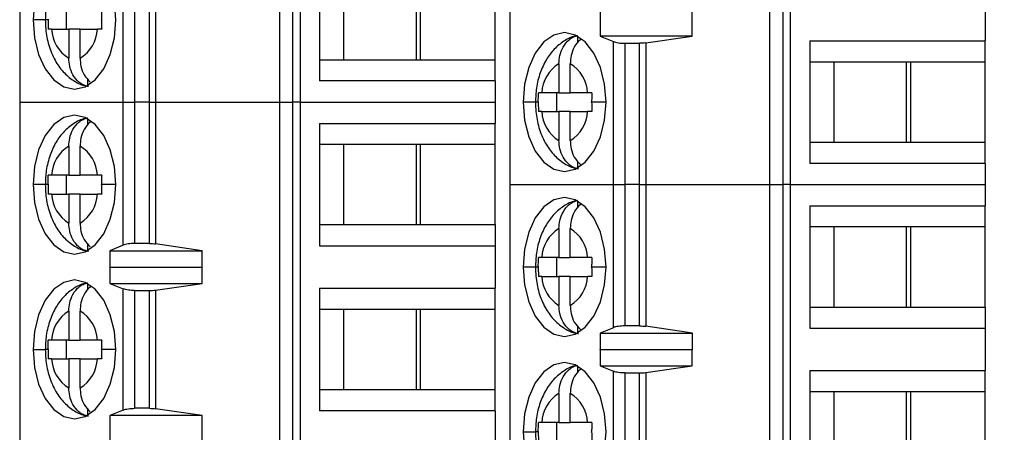
# Model space of a CAD drawing. Units: inches. Extents: x 0.1 to 14.1, y 0.1 to 9.1.
# Drawn here: x 9.8 to 10.6, y 5.4 to 5.7 of the extents above; entities that cross this region are included whole.
import ezdxf

# ---------------------------------------------------------------- set-up
doc = ezdxf.new("R2010")
doc.units = ezdxf.units.IN
doc.header["$LTSCALE"] = 0.833333
doc.header["$MEASUREMENT"] = 0
doc.styles.add('SLDTEXTSTYLE0', font='TXT', dxfattribs={"width": 0.75})
doc.dimstyles.new('SLDDIMSTYLE1', dxfattribs={"dimtxt": 0.114829, "dimasz": 0.108333, "dimexe": 0, "dimexo": 0.0625, "dimgap": 0.028707, "dimtad": 0, "dimtih": 1, "dimtoh": 1, "dimrnd": 1e-09, "dimzin": 4, "dimdsep": 46, "dimtxsty": 'SLDTEXTSTYLE0', "dimsah": 1, "dimcen": 0.09, "dimadec": 0, "dimazin": 1, "dimtfac": 1, "dimtofl": 0, "dimtmove": 0, "dimatfit": 3, "dimfxl": 0, "dimfrac": 2, "dimtolj": 1, "dimtzin": 12, "dimarcsym": 0})

# ---------------------------------------------------------------- blocks, each defined once
blk = doc.blocks.new('_D_4')
at = {"color": 7, "linetype": 'Continuous', "lineweight": 18}
for p, q in [((9.95561, 7.01276), (11.23992, 7.01276)), ((11.20711, 7.01276), (11.20711, 5.44441)), ((11.20711, 3.71276), (11.20711, 5.26211)), ((9.95561, 3.71276), (11.23992, 3.71276))]:
    blk.add_line(p, q, dxfattribs=at)
for points in [[(11.20711, 7.01276), (11.19044, 6.90442), (11.22377, 6.90442)], [(11.20711, 3.71276), (11.22377, 3.82109), (11.19044, 3.82109)]]:
    blk.add_solid(points, dxfattribs=at)
at = {"color": 7, "linetype": 'Continuous', "lineweight": 18, "insert": (11.05863, 5.41014), "char_height": 0.114829, "attachment_point": 1, "style": 'SLDTEXTSTYLE0'}
blk.add_mtext('3.30', dxfattribs=at)

msp = doc.modelspace()

# ---------------------------------------------------------------- linework, layer by layer
at = {"color": 7, "linetype": 'Continuous', "lineweight": 25}
for p, q in [((9.76685, 6.08618), (9.76685, 5.6728)), ((9.98443, 5.6728), (9.98443, 6.08618)), ((9.9951, 6.08618), (9.9951, 5.6728)), ((10.00144, 6.08618), (10.00144, 5.6728)), ((10.17685, 6.01728), (10.17685, 5.6039)), ((10.39443, 5.6039), (10.39443, 6.01728)), ((10.4051, 6.01728), (10.4051, 5.6039)), ((10.41144, 6.01728), (10.41144, 5.6039)), ((9.85347, 5.6728), (9.85347, 5.79233)), ((9.86295, 5.79091), (9.86295, 5.6728)), ((9.87541, 5.6728), (9.87541, 5.79091)), ((9.88049, 5.79125), (9.88049, 5.6728)), ((10.01775, 5.79287), (10.01775, 5.69051)), ((10.03774, 5.77516), (10.03774, 5.70823)), ((10.09852, 5.77516), (10.09852, 5.70823)), ((10.10224, 5.70823), (10.10224, 5.77516)), ((10.16449, 5.70823), (10.16449, 5.77516)), ((10.57449, 5.75941), (10.57449, 5.72398)), ((9.80614, 5.73382), (9.80614, 5.74957)), ((10.25238, 5.75547), (10.25238, 5.72791)), ((10.3294, 5.72791), (10.3294, 5.75547)), ((9.7935, 5.73382), (9.80796, 5.73382)), ((9.81736, 5.73382), (9.80796, 5.73382)), ((9.80796, 5.73382), (9.80796, 5.70957)), ((9.81736, 5.70957), (9.81736, 5.73382)), ((9.81736, 5.73382), (9.83183, 5.73382)), ((10.23376, 5.72241), (10.23376, 5.72781)), ((10.25238, 5.72791), (10.26347, 5.72344)), ((10.3294, 5.72791), (10.25238, 5.72791)), ((10.29049, 5.72235), (10.3294, 5.72791)), ((10.26347, 5.6039), (10.26347, 5.72344)), ((10.27295, 5.72201), (10.27295, 5.6039)), ((10.27295, 5.72201), (10.28541, 5.72201)), ((10.28541, 5.6039), (10.28541, 5.72201)), ((10.29049, 5.72235), (10.29049, 5.6039)), ((10.42775, 5.72398), (10.57449, 5.72398)), ((10.42775, 5.72398), (10.42775, 5.62161)), ((10.57449, 5.70626), (10.57449, 5.72398)), ((10.01775, 5.70823), (10.03774, 5.70823)), ((10.03774, 5.70823), (10.10224, 5.70823)), ((10.10224, 5.70823), (10.16449, 5.70823)), ((10.16449, 5.69051), (10.16449, 5.70823)), ((10.21796, 5.70491), (10.21796, 5.68067)), ((10.22736, 5.68067), (10.22736, 5.70491)), ((10.44774, 5.70626), (10.42775, 5.70626)), ((10.51224, 5.70626), (10.44774, 5.70626)), ((10.44774, 5.70626), (10.44774, 5.63933)), ((10.50852, 5.70626), (10.50852, 5.63933)), ((10.57449, 5.70626), (10.51224, 5.70626)), ((10.51224, 5.63933), (10.51224, 5.70626)), ((10.57449, 5.63933), (10.57449, 5.70626)), ((9.82376, 5.68668), (9.82376, 5.69208)), ((10.16449, 5.69051), (10.01775, 5.69051)), ((10.16449, 5.69051), (10.16449, 5.6728)), ((10.21796, 5.68067), (10.2035, 5.68067)), ((10.21614, 5.66492), (10.21614, 5.68067)), ((10.21796, 5.68067), (10.22736, 5.68067)), ((10.24183, 5.68067), (10.22736, 5.68067)), ((9.76685, 5.6728), (9.85347, 5.6728)), ((9.76685, 5.6728), (9.76685, 5.25941)), ((9.85347, 5.6728), (9.86295, 5.6728)), ((9.85347, 5.5532), (9.85347, 5.6728)), ((9.87541, 5.6728), (9.86295, 5.6728)), ((9.86295, 5.6728), (9.86295, 5.55469)), ((9.87541, 5.6728), (9.88049, 5.6728)), ((9.87541, 5.55469), (9.87541, 5.6728)), ((9.88049, 5.6728), (9.98443, 5.6728)), ((9.88049, 5.6728), (9.88049, 5.55433)), ((9.98443, 5.6728), (9.9951, 5.6728)), ((9.98443, 5.25941), (9.98443, 5.6728)), ((10.00144, 5.6728), (9.9951, 5.6728)), ((9.9951, 5.6728), (9.9951, 5.25941)), ((10.00144, 5.6728), (10.16449, 5.6728)), ((10.00144, 5.6728), (10.00144, 5.25941)), ((10.16449, 5.6728), (10.16449, 5.65508)), ((10.2453, 5.67245), (10.2453, 5.6728)), ((9.82376, 5.65351), (9.82376, 5.65891)), ((10.2035, 5.66492), (10.21796, 5.66492)), ((10.22736, 5.66492), (10.21796, 5.66492)), ((10.21796, 5.66492), (10.21796, 5.64068)), ((10.22736, 5.64068), (10.22736, 5.66492)), ((10.22736, 5.66492), (10.24183, 5.66492)), ((10.01775, 5.65508), (10.16449, 5.65508)), ((10.01775, 5.65508), (10.01775, 5.55272)), ((10.16449, 5.63736), (10.16449, 5.65508)), ((9.80796, 5.63602), (9.80796, 5.61177)), ((9.81736, 5.61177), (9.81736, 5.63602)), ((10.03774, 5.63736), (10.01775, 5.63736)), ((10.10224, 5.63736), (10.03774, 5.63736)), ((10.03774, 5.63736), (10.03774, 5.57043)), ((10.09852, 5.63736), (10.09852, 5.57043)), ((10.16449, 5.63736), (10.10224, 5.63736)), ((10.10224, 5.57043), (10.10224, 5.63736)), ((10.16449, 5.57043), (10.16449, 5.63736)), ((10.42775, 5.63933), (10.44774, 5.63933)), ((10.44774, 5.63933), (10.51224, 5.63933)), ((10.51224, 5.63933), (10.57449, 5.63933)), ((10.57449, 5.62161), (10.57449, 5.63933)), ((10.23376, 5.61778), (10.23376, 5.62318)), ((10.57449, 5.62161), (10.42775, 5.62161)), ((10.57449, 5.62161), (10.57449, 5.6039)), ((9.80796, 5.61177), (9.7935, 5.61177)), ((9.80614, 5.59602), (9.80614, 5.61177)), ((9.80796, 5.61177), (9.81736, 5.61177)), ((9.83183, 5.61177), (9.81736, 5.61177)), ((10.17685, 5.6039), (10.26347, 5.6039)), ((10.17685, 5.6039), (10.17685, 5.19051)), ((10.26347, 5.6039), (10.27295, 5.6039)), ((10.26347, 5.4843), (10.26347, 5.6039)), ((10.28541, 5.6039), (10.27295, 5.6039)), ((10.27295, 5.6039), (10.27295, 5.48579)), ((10.28541, 5.6039), (10.29049, 5.6039)), ((10.28541, 5.48579), (10.28541, 5.6039)), ((10.29049, 5.6039), (10.39443, 5.6039)), ((10.29049, 5.6039), (10.29049, 5.48543)), ((10.39443, 5.6039), (10.4051, 5.6039)), ((10.39443, 5.19051), (10.39443, 5.6039)), ((10.41144, 5.6039), (10.4051, 5.6039)), ((10.4051, 5.6039), (10.4051, 5.19051)), ((10.41144, 5.6039), (10.57449, 5.6039)), ((10.41144, 5.6039), (10.41144, 5.19051)), ((10.57449, 5.6039), (10.57449, 5.58618)), ((9.7935, 5.59602), (9.80796, 5.59602)), ((9.81736, 5.59602), (9.80796, 5.59602)), ((9.80796, 5.59602), (9.80796, 5.57178)), ((9.81736, 5.57178), (9.81736, 5.59602)), ((9.81736, 5.59602), (9.83183, 5.59602)), ((10.23376, 5.58462), (10.23376, 5.59001)), ((10.42775, 5.58618), (10.57449, 5.58618)), ((10.42775, 5.58618), (10.42775, 5.48382)), ((10.57449, 5.56846), (10.57449, 5.58618)), ((10.01775, 5.57043), (10.03774, 5.57043)), ((10.03774, 5.57043), (10.10224, 5.57043)), ((10.10224, 5.57043), (10.16449, 5.57043)), ((10.16449, 5.57043), (10.16449, 5.55272)), ((10.44774, 5.56846), (10.42775, 5.56846)), ((10.51224, 5.56846), (10.44774, 5.56846)), ((10.44774, 5.56846), (10.44774, 5.50154)), ((10.50852, 5.56846), (10.50852, 5.50154)), ((10.57449, 5.56846), (10.51224, 5.56846)), ((10.51224, 5.50154), (10.51224, 5.56846)), ((10.57449, 5.50154), (10.57449, 5.56846)), ((10.21796, 5.56712), (10.21796, 5.54287)), ((10.22736, 5.54287), (10.22736, 5.56712)), ((9.82376, 5.54889), (9.82376, 5.55428)), ((9.85347, 5.5532), (9.84229, 5.5485)), ((9.87541, 5.55469), (9.86295, 5.55469)), ((9.91963, 5.5485), (9.88049, 5.55433)), ((10.01775, 5.55272), (10.16449, 5.55272)), ((10.16449, 5.55272), (10.16449, 5.51728)), ((9.84229, 5.5485), (9.91963, 5.5485)), ((9.84229, 5.5485), (9.84229, 5.53472)), ((9.91963, 5.53472), (9.91963, 5.5485)), ((9.84229, 5.53472), (9.84238, 5.535)), ((9.84238, 5.535), (9.84238, 5.52122)), ((9.84238, 5.535), (9.9194, 5.535)), ((9.9194, 5.52122), (9.9194, 5.535)), ((9.9194, 5.535), (9.91963, 5.53472)), ((10.21796, 5.54287), (10.2035, 5.54287)), ((10.21614, 5.52713), (10.21614, 5.54287)), ((10.21796, 5.54287), (10.22736, 5.54287)), ((10.24183, 5.54287), (10.22736, 5.54287)), ((10.2035, 5.52713), (10.21796, 5.52713)), ((10.22736, 5.52713), (10.21796, 5.52713)), ((10.21796, 5.52713), (10.21796, 5.50288)), ((10.22736, 5.50288), (10.22736, 5.52713)), ((10.22736, 5.52713), (10.24183, 5.52713)), ((9.82376, 5.51572), (9.82376, 5.52111)), ((9.84238, 5.52122), (9.85347, 5.51674)), ((9.84238, 5.52122), (9.9194, 5.52122)), ((9.88049, 5.51566), (9.9194, 5.52122)), ((9.85347, 5.41546), (9.85347, 5.51674)), ((9.86295, 5.51531), (9.87541, 5.51531)), ((9.86295, 5.51531), (9.86295, 5.41689)), ((9.87541, 5.41689), (9.87541, 5.51531)), ((9.88049, 5.51566), (9.88049, 5.41655)), ((10.01775, 5.51728), (10.16449, 5.51728)), ((10.01775, 5.51728), (10.01775, 5.41492)), ((10.16449, 5.49957), (10.16449, 5.51728)), ((9.80796, 5.49822), (9.80796, 5.47398)), ((9.81736, 5.47398), (9.81736, 5.49822)), ((10.03774, 5.49957), (10.01775, 5.49957)), ((10.10224, 5.49957), (10.03774, 5.49957)), ((10.03774, 5.49957), (10.03774, 5.43264)), ((10.09852, 5.49957), (10.09852, 5.43264)), ((10.16449, 5.49957), (10.10224, 5.49957)), ((10.10224, 5.43264), (10.10224, 5.49957)), ((10.16449, 5.43264), (10.16449, 5.49957)), ((10.42775, 5.50154), (10.44774, 5.50154)), ((10.44774, 5.50154), (10.51224, 5.50154)), ((10.51224, 5.50154), (10.57449, 5.50154)), ((10.57449, 5.50154), (10.57449, 5.48382)), ((10.23376, 5.47999), (10.23376, 5.48538)), ((10.28541, 5.48579), (10.27295, 5.48579)), ((10.32963, 5.4796), (10.29049, 5.48543)), ((10.26347, 5.4843), (10.25229, 5.4796)), ((10.25229, 5.4796), (10.32963, 5.4796)), ((10.25229, 5.4796), (10.25229, 5.46582)), ((10.32963, 5.46582), (10.32963, 5.4796)), ((10.42775, 5.48382), (10.57449, 5.48382)), ((10.57449, 5.48382), (10.57449, 5.44839)), ((9.80796, 5.47398), (9.7935, 5.47398)), ((9.80614, 5.45823), (9.80614, 5.47398)), ((9.80796, 5.47398), (9.81736, 5.47398)), ((9.83183, 5.47398), (9.81736, 5.47398)), ((10.25229, 5.46582), (10.25238, 5.4661)), ((10.25238, 5.4661), (10.25238, 5.45232)), ((10.25238, 5.4661), (10.3294, 5.4661)), ((10.3294, 5.45232), (10.3294, 5.4661)), ((10.3294, 5.4661), (10.32963, 5.46582)), ((9.7935, 5.45823), (9.80796, 5.45823)), ((9.81736, 5.45823), (9.80796, 5.45823)), ((9.80796, 5.45823), (9.80796, 5.43398)), ((9.81736, 5.43398), (9.81736, 5.45823)), ((9.81736, 5.45823), (9.83183, 5.45823)), ((10.23376, 5.44682), (10.23376, 5.45222)), ((10.25238, 5.45232), (10.26347, 5.44785)), ((10.25238, 5.45232), (10.3294, 5.45232)), ((10.26347, 5.34656), (10.26347, 5.44785)), ((10.27295, 5.44642), (10.28541, 5.44642)), ((10.27295, 5.44642), (10.27295, 5.34799)), ((10.28541, 5.34799), (10.28541, 5.44642)), ((10.29049, 5.44676), (10.3294, 5.45232)), ((10.29049, 5.44676), (10.29049, 5.34765)), ((10.42775, 5.44839), (10.57449, 5.44839)), ((10.42775, 5.44839), (10.42775, 5.34602)), ((10.57449, 5.43067), (10.57449, 5.44839)), ((10.01775, 5.43264), (10.03774, 5.43264)), ((10.03774, 5.43264), (10.10224, 5.43264)), ((10.10224, 5.43264), (10.16449, 5.43264)), ((10.16449, 5.41492), (10.16449, 5.43264)), ((10.21796, 5.42932), (10.21796, 5.40508)), ((10.22736, 5.40508), (10.22736, 5.42932)), ((10.44774, 5.43067), (10.42775, 5.43067)), ((10.51224, 5.43067), (10.44774, 5.43067)), ((10.44774, 5.43067), (10.44774, 5.36374)), ((10.50852, 5.43067), (10.50852, 5.36374)), ((10.57449, 5.43067), (10.51224, 5.43067)), ((10.51224, 5.36374), (10.51224, 5.43067)), ((10.57449, 5.36374), (10.57449, 5.43067)), ((9.82376, 5.41109), (9.82376, 5.41649)), ((9.85347, 5.41546), (9.84238, 5.41098)), ((9.87541, 5.41689), (9.86295, 5.41689)), ((9.9194, 5.41098), (9.88049, 5.41655)), ((10.16449, 5.41492), (10.01775, 5.41492)), ((10.16449, 5.41492), (10.16449, 5.37949)), ((9.9194, 5.41098), (9.84238, 5.41098)), ((9.84238, 5.41098), (9.84238, 5.38343)), ((9.9194, 5.38343), (9.9194, 5.41098)), ((10.21796, 5.40508), (10.2035, 5.40508)), ((10.21614, 5.38933), (10.21614, 5.40508)), ((10.21796, 5.40508), (10.22736, 5.40508)), ((10.24183, 5.40508), (10.22736, 5.40508)), ((10.2453, 5.39686), (10.2453, 5.3972))]:
    msp.add_line(p, q, dxfattribs=at)
at = {"color": 8, "linetype": 'Continuous', "lineweight": 25}
for p, q in [((9.78826, 5.74169), (9.77801, 5.74169)), ((9.79067, 5.74169), (9.78826, 5.74169)), ((10.19826, 5.6728), (10.18801, 5.6728)), ((10.20067, 5.6728), (10.19826, 5.6728)), ((10.25731, 5.6728), (10.2453, 5.6728)), ((9.78826, 5.6039), (9.77801, 5.6039)), ((9.79067, 5.6039), (9.78826, 5.6039)), ((9.84731, 5.6039), (9.8353, 5.6039)), ((10.19826, 5.535), (10.18801, 5.535)), ((10.20067, 5.535), (10.19826, 5.535)), ((10.25731, 5.535), (10.2453, 5.535)), ((9.77801, 5.4661), (9.78826, 5.4661)), ((9.79067, 5.4661), (9.78826, 5.4661)), ((9.84731, 5.4661), (9.8353, 5.4661)), ((10.18801, 5.3972), (10.19826, 5.3972)), ((10.20067, 5.3972), (10.19826, 5.3972))]:
    msp.add_line(p, q, dxfattribs=at)
at = {"color": 7, "linetype": 'Continuous', "lineweight": 25, "flags": 128}
for points in [[(9.84731, 5.74169), (9.84613, 5.75672), (9.84267, 5.77073), (9.83716, 5.78276), (9.82999, 5.79198), (9.82163, 5.79778), (9.81266, 5.79976), (9.80369, 5.79778), (9.79534, 5.79198), (9.78816, 5.78276), (9.78265, 5.77073), (9.77919, 5.75672), (9.77801, 5.74169)], [(9.77801, 5.74169), (9.77919, 5.72666), (9.78265, 5.71266), (9.78816, 5.70063), (9.79534, 5.6914), (9.80369, 5.6856), (9.81266, 5.68362), (9.82163, 5.6856), (9.82999, 5.6914), (9.83716, 5.70063), (9.84267, 5.71266), (9.84613, 5.72666), (9.84731, 5.74169)], [(10.25731, 5.6728), (10.25613, 5.68782), (10.25267, 5.70183), (10.24716, 5.71386), (10.23999, 5.72309), (10.23163, 5.72889), (10.22266, 5.73087), (10.21369, 5.72889), (10.20534, 5.72309), (10.19816, 5.71386), (10.19265, 5.70183), (10.18919, 5.68782), (10.18801, 5.6728)], [(10.18801, 5.6728), (10.18919, 5.65777), (10.19265, 5.64376), (10.19816, 5.63173), (10.20534, 5.6225), (10.21369, 5.6167), (10.22266, 5.61472), (10.23163, 5.6167), (10.23999, 5.6225), (10.24716, 5.63173), (10.25267, 5.64376), (10.25613, 5.65777), (10.25731, 5.6728)], [(9.84731, 5.6039), (9.84613, 5.61893), (9.84267, 5.63293), (9.83716, 5.64496), (9.82999, 5.65419), (9.82163, 5.65999), (9.81266, 5.66197), (9.80369, 5.65999), (9.79534, 5.65419), (9.78816, 5.64496), (9.78265, 5.63293), (9.77919, 5.61893), (9.77801, 5.6039)], [(9.77801, 5.6039), (9.77919, 5.58887), (9.78265, 5.57486), (9.78816, 5.56284), (9.79534, 5.55361), (9.80369, 5.54781), (9.81266, 5.54583), (9.82163, 5.54781), (9.82999, 5.55361), (9.83716, 5.56284), (9.84267, 5.57486), (9.84613, 5.58887), (9.84731, 5.6039)], [(10.25731, 5.535), (10.25613, 5.55003), (10.25267, 5.56404), (10.24716, 5.57606), (10.23999, 5.58529), (10.23163, 5.59109), (10.22266, 5.59307), (10.21369, 5.59109), (10.20534, 5.58529), (10.19816, 5.57606), (10.19265, 5.56404), (10.18919, 5.55003), (10.18801, 5.535)], [(10.18801, 5.535), (10.18919, 5.51997), (10.19265, 5.50596), (10.19816, 5.49394), (10.20534, 5.48471), (10.21369, 5.47891), (10.22266, 5.47693), (10.23163, 5.47891), (10.23999, 5.48471), (10.24716, 5.49394), (10.25267, 5.50596), (10.25613, 5.51997), (10.25731, 5.535)], [(9.84731, 5.4661), (9.84613, 5.48113), (9.84267, 5.49514), (9.83716, 5.50716), (9.82999, 5.51639), (9.82163, 5.52219), (9.81266, 5.52417), (9.80369, 5.52219), (9.79534, 5.51639), (9.78816, 5.50716), (9.78265, 5.49514), (9.77919, 5.48113), (9.77801, 5.4661)], [(9.77801, 5.4661), (9.77919, 5.45107), (9.78265, 5.43707), (9.78816, 5.42504), (9.79534, 5.41581), (9.80369, 5.41001), (9.81266, 5.40803), (9.82163, 5.41001), (9.82999, 5.41581), (9.83716, 5.42504), (9.84267, 5.43707), (9.84613, 5.45107), (9.84731, 5.4661)], [(10.25731, 5.3972), (10.25613, 5.41223), (10.25267, 5.42624), (10.24716, 5.43827), (10.23999, 5.4475), (10.23163, 5.4533), (10.22266, 5.45528), (10.21369, 5.4533), (10.20534, 5.4475), (10.19816, 5.43827), (10.19265, 5.42624), (10.18919, 5.41223), (10.18801, 5.3972)], [(10.18801, 5.3972), (10.18919, 5.38217), (10.19265, 5.36817), (10.19816, 5.35614), (10.20534, 5.34691), (10.21369, 5.34111), (10.22266, 5.33913), (10.23163, 5.34111), (10.23999, 5.34691), (10.24716, 5.35614), (10.25267, 5.36817), (10.25613, 5.38217), (10.25731, 5.3972)]]:
    msp.add_lwpolyline(points, dxfattribs=at)
at = {"color": 7, "linetype": 'Continuous', "lineweight": 25}
for centre, start, end in [((9.82345, 5.73525), 182.74326, 238.90198), ((9.80187, 5.73525), 301.09675, 357.25801), ((10.23345, 5.67923), 121.09679, 177.25767), ((10.21187, 5.67923), 2.74233, 58.90321), ((10.23345, 5.66636), 182.74233, 238.90321), ((10.21187, 5.66636), 301.09637, 357.25808), ((9.82345, 5.61034), 121.09782, 177.25694), ((9.80187, 5.61034), 2.74233, 58.90321), ((9.82345, 5.59746), 182.74306, 238.90218), ((9.80187, 5.59746), 301.09679, 357.25767), ((10.23345, 5.54144), 121.09675, 177.25801), ((10.21187, 5.54144), 2.74233, 58.90321), ((10.23345, 5.52856), 182.74212, 238.90343), ((10.21187, 5.52856), 301.09603, 357.25843), ((9.82345, 5.47254), 121.09782, 177.25694), ((9.80187, 5.47254), 2.74233, 58.90321), ((9.82345, 5.45966), 182.74306, 238.90218), ((9.80187, 5.45966), 301.09679, 357.25767), ((10.23345, 5.40364), 121.09675, 177.25801), ((10.21187, 5.40364), 2.74233, 58.90321)]:
    msp.add_arc(centre, 0.02999, start, end, dxfattribs=at)
for points, knots in [([(9.82343, 5.79717), (9.82274, 5.79708), (9.81861, 5.7966), (9.81176, 5.79278), (9.8036, 5.7862), (9.79693, 5.77722), (9.79189, 5.76622), (9.7888, 5.75406), (9.78843, 5.74562), (9.78826, 5.74169)], [0, 0, 0, 0, 0.030672, 0.181956, 0.333315, 0.492343, 0.663155, 0.843156, 1, 1, 1, 1]), ([(9.83543, 5.74957), (9.83539, 5.74811), (9.83531, 5.74549), (9.8353, 5.74286), (9.8353, 5.74169)], [0, 0, 0, 0, 0.554231, 1, 1, 1, 1]), ([(9.78826, 5.74169), (9.78834, 5.73911), (9.78855, 5.73189), (9.79088, 5.72013), (9.79584, 5.70795), (9.80281, 5.69797), (9.81123, 5.69088), (9.81864, 5.68682), (9.82321, 5.68623), (9.82431, 5.68609)], [0, 0, 0, 0, 0.10184, 0.285228, 0.474837, 0.643471, 0.801149, 0.951774, 1, 1, 1, 1]), ([(9.79067, 5.74203), (9.79067, 5.74197), (9.79067, 5.74186), (9.79067, 5.74174), (9.79067, 5.74169)], [0, 0, 0, 0, 0.560155, 1, 1, 1, 1]), ([(9.79067, 5.74169), (9.79067, 5.74021), (9.79068, 5.73759), (9.79077, 5.73496), (9.7908, 5.73382)], [0, 0, 0, 0, 0.563882, 1, 1, 1, 1]), ([(9.8353, 5.74135), (9.8353, 5.74142), (9.8353, 5.74153), (9.8353, 5.74164), (9.8353, 5.74169)], [0, 0, 0, 0, 0.559913, 1, 1, 1, 1]), ([(9.8353, 5.74135), (9.83531, 5.73993), (9.83532, 5.73742), (9.8354, 5.73491), (9.83543, 5.73382)], [0, 0, 0, 0, 0.565994, 1, 1, 1, 1]), ([(9.7935, 5.73382), (9.79293, 5.73382), (9.79191, 5.73382), (9.79114, 5.73382), (9.7908, 5.73382)], [0, 0, 0, 0, 0.559913, 1, 1, 1, 1]), ([(9.83543, 5.73382), (9.8347, 5.73382), (9.8334, 5.73382), (9.83231, 5.73382), (9.83183, 5.73382)], [0, 0, 0, 0, 0.559948, 1, 1, 1, 1]), ([(10.23343, 5.72827), (10.23274, 5.72819), (10.22861, 5.7277), (10.22176, 5.72388), (10.2136, 5.71731), (10.20693, 5.70832), (10.20189, 5.69732), (10.1988, 5.68516), (10.19843, 5.67672), (10.19826, 5.6728)], [0, 0, 0, 0, 0.030668, 0.181955, 0.333316, 0.492342, 0.663153, 0.843157, 1, 1, 1, 1]), ([(10.21796, 5.70491), (10.21811, 5.7072), (10.21843, 5.71211), (10.22125, 5.71933), (10.22543, 5.72445), (10.22986, 5.72746), (10.23244, 5.72822), (10.23376, 5.72861)], [0, 0, 0, 0, 0.20507, 0.439876, 0.704232, 0.848296, 1, 1, 1, 1]), ([(10.23657, 5.72545), (10.23632, 5.72529), (10.23398, 5.72379), (10.23069, 5.71924), (10.22782, 5.71213), (10.22751, 5.70721), (10.22736, 5.70491)], [0, 0, 0, 0, 0.041747, 0.401454, 0.720958, 1, 1, 1, 1]), ([(10.26347, 5.72344), (10.26406, 5.72323), (10.26523, 5.72281), (10.26757, 5.72237), (10.27017, 5.72206), (10.27202, 5.72203), (10.27295, 5.72201)], [0, 0, 0, 0, 0.250725, 0.500613, 0.750117, 1, 1, 1, 1]), ([(10.29049, 5.72235), (10.28967, 5.72225), (10.28804, 5.72205), (10.28628, 5.72202), (10.28541, 5.72201)], [0, 0, 0, 0, 0.505243, 1, 1, 1, 1]), ([(9.82376, 5.68588), (9.82244, 5.68627), (9.81986, 5.68703), (9.81543, 5.69003), (9.81125, 5.69516), (9.80843, 5.70238), (9.80811, 5.70729), (9.80796, 5.70957)], [0, 0, 0, 0, 0.15171, 0.295776, 0.560127, 0.794933, 1, 1, 1, 1]), ([(9.81736, 5.70957), (9.81751, 5.70729), (9.81784, 5.7024), (9.82059, 5.69505), (9.82402, 5.69144), (9.82584, 5.68952)], [0, 0, 0, 0, 0.291194, 0.624614, 1, 1, 1, 1]), ([(10.20067, 5.67314), (10.20067, 5.67456), (10.20069, 5.67707), (10.20077, 5.67958), (10.2008, 5.68067)], [0, 0, 0, 0, 0.565974, 1, 1, 1, 1]), ([(10.2035, 5.68067), (10.20292, 5.68067), (10.20191, 5.68067), (10.20114, 5.68067), (10.2008, 5.68067)], [0, 0, 0, 0, 0.562174, 1, 1, 1, 1]), ([(10.24543, 5.68067), (10.24471, 5.68067), (10.2434, 5.68067), (10.24231, 5.68067), (10.24183, 5.68067)], [0, 0, 0, 0, 0.557719, 1, 1, 1, 1]), ([(10.24543, 5.68067), (10.24539, 5.67921), (10.24531, 5.67659), (10.2453, 5.67397), (10.2453, 5.6728)], [0, 0, 0, 0, 0.554231, 1, 1, 1, 1]), ([(10.19826, 5.6728), (10.19834, 5.67022), (10.19855, 5.66299), (10.20088, 5.65123), (10.20584, 5.63905), (10.21281, 5.62907), (10.22123, 5.62198), (10.22864, 5.61792), (10.23321, 5.61734), (10.23431, 5.61719)], [0, 0, 0, 0, 0.1018383, 0.2852255, 0.4748371, 0.6434711, 0.8011492, 0.9517743, 1, 1, 1, 1]), ([(10.20067, 5.67314), (10.20067, 5.67307), (10.20067, 5.67296), (10.20067, 5.67285), (10.20067, 5.6728)], [0, 0, 0, 0, 0.559913, 1, 1, 1, 1]), ([(10.20067, 5.6728), (10.20067, 5.67131), (10.20068, 5.66869), (10.20077, 5.66607), (10.2008, 5.66492)], [0, 0, 0, 0, 0.563882, 1, 1, 1, 1]), ([(10.2453, 5.67245), (10.24531, 5.67103), (10.24532, 5.66852), (10.2454, 5.66601), (10.24543, 5.66492)], [0, 0, 0, 0, 0.565994, 1, 1, 1, 1]), ([(9.82343, 5.65937), (9.82274, 5.65929), (9.81861, 5.6588), (9.81176, 5.65498), (9.8036, 5.64841), (9.79693, 5.63942), (9.79189, 5.62842), (9.7888, 5.61626), (9.78843, 5.60783), (9.78826, 5.6039)], [0, 0, 0, 0, 0.030672, 0.181956, 0.333316, 0.492345, 0.663155, 0.843158, 1, 1, 1, 1]), ([(9.80796, 5.63602), (9.80811, 5.6383), (9.80843, 5.64321), (9.81125, 5.65043), (9.81543, 5.65556), (9.81986, 5.65856), (9.82244, 5.65932), (9.82376, 5.65971)], [0, 0, 0, 0, 0.205067, 0.439872, 0.704226, 0.84829, 1, 1, 1, 1]), ([(10.2035, 5.66492), (10.20293, 5.66492), (10.20191, 5.66492), (10.20114, 5.66492), (10.2008, 5.66492)], [0, 0, 0, 0, 0.559927, 1, 1, 1, 1]), ([(10.24543, 5.66492), (10.2447, 5.66492), (10.2434, 5.66492), (10.24231, 5.66492), (10.24183, 5.66492)], [0, 0, 0, 0, 0.559931, 1, 1, 1, 1]), ([(9.82657, 5.65655), (9.82632, 5.65639), (9.82398, 5.65489), (9.82069, 5.65034), (9.81782, 5.64323), (9.81751, 5.63831), (9.81736, 5.63602)], [0, 0, 0, 0, 0.041739, 0.401459, 0.720961, 1, 1, 1, 1]), ([(10.23376, 5.61699), (10.23244, 5.61737), (10.22986, 5.61813), (10.22543, 5.62114), (10.22125, 5.62626), (10.21843, 5.63348), (10.21811, 5.63839), (10.21796, 5.64068)], [0, 0, 0, 0, 0.151704, 0.295768, 0.560124, 0.79493, 1, 1, 1, 1]), ([(10.22736, 5.64068), (10.22751, 5.63839), (10.22784, 5.6335), (10.23059, 5.62616), (10.23402, 5.62254), (10.23584, 5.62062)], [0, 0, 0, 0, 0.291198, 0.624622, 1, 1, 1, 1]), ([(9.79067, 5.60424), (9.79067, 5.60566), (9.79069, 5.60817), (9.79077, 5.61068), (9.7908, 5.61177)], [0, 0, 0, 0, 0.565983, 1, 1, 1, 1]), ([(9.7935, 5.61177), (9.79292, 5.61177), (9.79191, 5.61177), (9.79114, 5.61177), (9.7908, 5.61177)], [0, 0, 0, 0, 0.56216, 1, 1, 1, 1]), ([(9.83543, 5.61177), (9.83471, 5.61177), (9.8334, 5.61177), (9.83231, 5.61177), (9.83183, 5.61177)], [0, 0, 0, 0, 0.557719, 1, 1, 1, 1]), ([(9.83543, 5.61177), (9.83539, 5.61032), (9.83531, 5.60769), (9.8353, 5.60507), (9.8353, 5.6039)], [0, 0, 0, 0, 0.554231, 1, 1, 1, 1]), ([(9.78826, 5.6039), (9.78834, 5.60132), (9.78855, 5.59409), (9.79088, 5.58233), (9.79584, 5.57016), (9.80281, 5.56017), (9.81123, 5.55309), (9.81864, 5.54902), (9.82321, 5.54844), (9.82431, 5.5483)], [0, 0, 0, 0, 0.10184, 0.285228, 0.474837, 0.643471, 0.801149, 0.951774, 1, 1, 1, 1]), ([(9.79067, 5.60424), (9.79067, 5.60417), (9.79067, 5.60406), (9.79067, 5.60395), (9.79067, 5.6039)], [0, 0, 0, 0, 0.560155, 1, 1, 1, 1]), ([(9.79067, 5.6039), (9.79067, 5.60242), (9.79068, 5.59979), (9.79077, 5.59717), (9.7908, 5.59602)], [0, 0, 0, 0, 0.563882, 1, 1, 1, 1]), ([(9.8353, 5.60356), (9.8353, 5.60362), (9.8353, 5.60373), (9.8353, 5.60385), (9.8353, 5.6039)], [0, 0, 0, 0, 0.559913, 1, 1, 1, 1]), ([(9.8353, 5.60356), (9.83531, 5.60214), (9.83532, 5.59962), (9.8354, 5.59711), (9.83543, 5.59602)], [0, 0, 0, 0, 0.565983, 1, 1, 1, 1]), ([(9.7935, 5.59602), (9.79293, 5.59602), (9.79191, 5.59602), (9.79114, 5.59602), (9.7908, 5.59602)], [0, 0, 0, 0, 0.5599129, 1, 1, 1, 1]), ([(9.83543, 5.59602), (9.8347, 5.59602), (9.8334, 5.59602), (9.83231, 5.59602), (9.83183, 5.59602)], [0, 0, 0, 0, 0.559948, 1, 1, 1, 1]), ([(10.23343, 5.59047), (10.23274, 5.59039), (10.22861, 5.5899), (10.22176, 5.58609), (10.2136, 5.57951), (10.20693, 5.57052), (10.20189, 5.55952), (10.1988, 5.54736), (10.19843, 5.53893), (10.19826, 5.535)], [0, 0, 0, 0, 0.030668, 0.181955, 0.333316, 0.492342, 0.663153, 0.843157, 1, 1, 1, 1]), ([(10.21796, 5.56712), (10.21811, 5.56941), (10.21843, 5.57431), (10.22125, 5.58153), (10.22543, 5.58666), (10.22986, 5.58966), (10.23244, 5.59042), (10.23376, 5.59081)], [0, 0, 0, 0, 0.2050706, 0.439872, 0.7042314, 0.8482957, 1, 1, 1, 1]), ([(10.23657, 5.58765), (10.23632, 5.58749), (10.23398, 5.58599), (10.23069, 5.58144), (10.22782, 5.57433), (10.22751, 5.56941), (10.22736, 5.56712)], [0, 0, 0, 0, 0.041748, 0.401459, 0.720958, 1, 1, 1, 1]), ([(9.82376, 5.54809), (9.82244, 5.54848), (9.81986, 5.54924), (9.81543, 5.55224), (9.81125, 5.55736), (9.80843, 5.56458), (9.80811, 5.56949), (9.80796, 5.57178)], [0, 0, 0, 0, 0.15171, 0.295774, 0.560128, 0.794933, 1, 1, 1, 1]), ([(9.81736, 5.57178), (9.81751, 5.5695), (9.81784, 5.56461), (9.82059, 5.55726), (9.82402, 5.55364), (9.82584, 5.55173)], [0, 0, 0, 0, 0.291193, 0.624611, 1, 1, 1, 1]), ([(9.86295, 5.55469), (9.86203, 5.55467), (9.86017, 5.55463), (9.85757, 5.55431), (9.85523, 5.55385), (9.85406, 5.55341), (9.85347, 5.5532)], [0, 0, 0, 0, 0.2485018, 0.4992396, 0.7477812, 1, 1, 1, 1]), ([(9.87541, 5.55469), (9.87628, 5.55467), (9.87804, 5.55464), (9.87967, 5.55443), (9.88049, 5.55433)], [0, 0, 0, 0, 0.494695, 1, 1, 1, 1]), ([(10.19826, 5.535), (10.19834, 5.53242), (10.19855, 5.52519), (10.20088, 5.51344), (10.20584, 5.50126), (10.21281, 5.49127), (10.22123, 5.48419), (10.22864, 5.48013), (10.23321, 5.47954), (10.23431, 5.4794)], [0, 0, 0, 0, 0.1018383, 0.2852273, 0.4748372, 0.6434711, 0.8011492, 0.9517743, 1, 1, 1, 1]), ([(10.20067, 5.53534), (10.20067, 5.53676), (10.20069, 5.53927), (10.20077, 5.54178), (10.2008, 5.54287)], [0, 0, 0, 0, 0.565974, 1, 1, 1, 1]), ([(10.20067, 5.53534), (10.20067, 5.53528), (10.20067, 5.53516), (10.20067, 5.53505), (10.20067, 5.535)], [0, 0, 0, 0, 0.560344, 1, 1, 1, 1]), ([(10.20067, 5.535), (10.20067, 5.53352), (10.20068, 5.53089), (10.20077, 5.52827), (10.2008, 5.52713)], [0, 0, 0, 0, 0.563882, 1, 1, 1, 1]), ([(10.2035, 5.54287), (10.20292, 5.54287), (10.20191, 5.54287), (10.20114, 5.54287), (10.2008, 5.54287)], [0, 0, 0, 0, 0.562174, 1, 1, 1, 1]), ([(10.24543, 5.54287), (10.24471, 5.54287), (10.2434, 5.54287), (10.24231, 5.54287), (10.24183, 5.54287)], [0, 0, 0, 0, 0.557719, 1, 1, 1, 1]), ([(10.24543, 5.54287), (10.24539, 5.54142), (10.24531, 5.5388), (10.2453, 5.53617), (10.2453, 5.535)], [0, 0, 0, 0, 0.5542308, 1, 1, 1, 1]), ([(10.2453, 5.53466), (10.2453, 5.53472), (10.2453, 5.53484), (10.2453, 5.53495), (10.2453, 5.535)], [0, 0, 0, 0, 0.5599129, 1, 1, 1, 1]), ([(10.2035, 5.52713), (10.20293, 5.52713), (10.20191, 5.52713), (10.20114, 5.52713), (10.2008, 5.52713)], [0, 0, 0, 0, 0.559927, 1, 1, 1, 1]), ([(10.24543, 5.52713), (10.2447, 5.52713), (10.2434, 5.52713), (10.24231, 5.52713), (10.24183, 5.52713)], [0, 0, 0, 0, 0.559931, 1, 1, 1, 1]), ([(10.2453, 5.53466), (10.24531, 5.53324), (10.24532, 5.53073), (10.2454, 5.52822), (10.24543, 5.52713)], [0, 0, 0, 0, 0.565994, 1, 1, 1, 1]), ([(9.82343, 5.52157), (9.82274, 5.52149), (9.81861, 5.521), (9.81176, 5.51719), (9.8036, 5.51061), (9.79693, 5.50163), (9.79189, 5.49063), (9.7888, 5.47846), (9.78843, 5.47003), (9.78826, 5.4661)], [0, 0, 0, 0, 0.0306714, 0.1819554, 0.3333147, 0.4923438, 0.6631538, 0.8431566, 1, 1, 1, 1]), ([(9.80796, 5.49822), (9.80811, 5.50051), (9.80843, 5.50542), (9.81125, 5.51264), (9.81543, 5.51776), (9.81986, 5.52076), (9.82244, 5.52152), (9.82376, 5.52191)], [0, 0, 0, 0, 0.205067, 0.439872, 0.704226, 0.84829, 1, 1, 1, 1]), ([(9.82657, 5.51875), (9.82632, 5.5186), (9.82398, 5.51709), (9.82069, 5.51255), (9.81782, 5.50543), (9.81751, 5.50052), (9.81736, 5.49822)], [0, 0, 0, 0, 0.041739, 0.401459, 0.720961, 1, 1, 1, 1]), ([(9.86295, 5.51531), (9.86209, 5.51533), (9.86032, 5.51537), (9.85776, 5.51565), (9.85534, 5.5161), (9.8541, 5.51652), (9.85347, 5.51674)], [0, 0, 0, 0, 0.232879, 0.476589, 0.732015, 1, 1, 1, 1]), ([(9.87541, 5.51531), (9.87629, 5.51533), (9.87805, 5.51536), (9.87967, 5.51556), (9.88049, 5.51566)], [0, 0, 0, 0, 0.49894, 1, 1, 1, 1]), ([(10.23376, 5.47919), (10.23244, 5.47958), (10.22986, 5.48034), (10.22543, 5.48334), (10.22125, 5.48847), (10.21843, 5.49569), (10.21811, 5.50059), (10.21796, 5.50288)], [0, 0, 0, 0, 0.151704, 0.295768, 0.560124, 0.79493, 1, 1, 1, 1]), ([(10.22736, 5.50288), (10.22751, 5.5006), (10.22784, 5.49571), (10.23059, 5.48836), (10.23402, 5.48474), (10.23584, 5.48283)], [0, 0, 0, 0, 0.291198, 0.624622, 1, 1, 1, 1]), ([(10.27295, 5.48579), (10.27203, 5.48577), (10.27017, 5.48573), (10.26757, 5.48541), (10.26523, 5.48495), (10.26406, 5.48452), (10.26347, 5.4843)], [0, 0, 0, 0, 0.248496, 0.499252, 0.747788, 1, 1, 1, 1]), ([(10.28541, 5.48579), (10.28628, 5.48577), (10.28804, 5.48574), (10.28967, 5.48553), (10.29049, 5.48543)], [0, 0, 0, 0, 0.494667, 1, 1, 1, 1]), ([(9.79067, 5.46644), (9.79067, 5.46786), (9.79069, 5.47038), (9.79077, 5.47289), (9.7908, 5.47398)], [0, 0, 0, 0, 0.565983, 1, 1, 1, 1]), ([(9.7935, 5.47398), (9.79292, 5.47398), (9.79191, 5.47398), (9.79114, 5.47398), (9.7908, 5.47398)], [0, 0, 0, 0, 0.56216, 1, 1, 1, 1]), ([(9.83543, 5.47398), (9.83471, 5.47398), (9.8334, 5.47398), (9.83231, 5.47398), (9.83183, 5.47398)], [0, 0, 0, 0, 0.557719, 1, 1, 1, 1]), ([(9.83543, 5.47398), (9.83539, 5.47252), (9.83531, 5.4699), (9.8353, 5.46727), (9.8353, 5.4661)], [0, 0, 0, 0, 0.55422, 1, 1, 1, 1]), ([(9.78826, 5.4661), (9.78834, 5.46352), (9.78855, 5.4563), (9.79088, 5.44454), (9.79584, 5.43236), (9.80281, 5.42238), (9.81123, 5.41529), (9.81864, 5.41123), (9.82321, 5.41064), (9.82431, 5.4105)], [0, 0, 0, 0, 0.101839, 0.285226, 0.474836, 0.64347, 0.801149, 0.951774, 1, 1, 1, 1]), ([(9.79067, 5.46644), (9.79067, 5.46638), (9.79067, 5.46627), (9.79067, 5.46615), (9.79067, 5.4661)], [0, 0, 0, 0, 0.5599139, 1, 1, 1, 1]), ([(9.79067, 5.4661), (9.79067, 5.46462), (9.79068, 5.462), (9.79077, 5.45937), (9.7908, 5.45823)], [0, 0, 0, 0, 0.563882, 1, 1, 1, 1]), ([(9.8353, 5.46576), (9.8353, 5.46583), (9.8353, 5.46594), (9.8353, 5.46605), (9.8353, 5.4661)], [0, 0, 0, 0, 0.560155, 1, 1, 1, 1]), ([(9.8353, 5.46576), (9.83531, 5.46434), (9.83532, 5.46183), (9.8354, 5.45932), (9.83543, 5.45823)], [0, 0, 0, 0, 0.565983, 1, 1, 1, 1]), ([(9.7935, 5.45823), (9.79293, 5.45823), (9.79191, 5.45823), (9.79114, 5.45823), (9.7908, 5.45823)], [0, 0, 0, 0, 0.559913, 1, 1, 1, 1]), ([(9.83543, 5.45823), (9.8347, 5.45823), (9.8334, 5.45823), (9.83231, 5.45823), (9.83183, 5.45823)], [0, 0, 0, 0, 0.559948, 1, 1, 1, 1]), ([(10.23343, 5.45268), (10.23274, 5.45259), (10.22861, 5.45211), (10.22176, 5.44829), (10.2136, 5.44172), (10.20693, 5.43273), (10.20189, 5.42173), (10.1988, 5.40957), (10.19843, 5.40113), (10.19826, 5.3972)], [0, 0, 0, 0, 0.030668, 0.181956, 0.333316, 0.492341, 0.663155, 0.843156, 1, 1, 1, 1]), ([(10.21796, 5.42932), (10.21811, 5.43161), (10.21843, 5.43652), (10.22125, 5.44374), (10.22543, 5.44886), (10.22986, 5.45187), (10.23244, 5.45263), (10.23376, 5.45301)], [0, 0, 0, 0, 0.205067, 0.439872, 0.704232, 0.848297, 1, 1, 1, 1]), ([(10.23657, 5.44986), (10.23632, 5.4497), (10.23398, 5.4482), (10.23069, 5.44365), (10.22782, 5.43654), (10.22751, 5.43162), (10.22736, 5.42932)], [0, 0, 0, 0, 0.041748, 0.401459, 0.720964, 1, 1, 1, 1]), ([(10.27295, 5.44642), (10.27209, 5.44643), (10.27032, 5.44647), (10.26776, 5.44676), (10.26534, 5.4472), (10.2641, 5.44763), (10.26347, 5.44785)], [0, 0, 0, 0, 0.2329, 0.476579, 0.732021, 1, 1, 1, 1]), ([(10.28541, 5.44642), (10.28629, 5.44643), (10.28805, 5.44646), (10.28967, 5.44666), (10.29049, 5.44676)], [0, 0, 0, 0, 0.498912, 1, 1, 1, 1]), ([(9.82376, 5.41029), (9.82244, 5.41068), (9.81986, 5.41144), (9.81543, 5.41444), (9.81125, 5.41957), (9.80843, 5.42679), (9.80811, 5.4317), (9.80796, 5.43398)], [0, 0, 0, 0, 0.15171, 0.295774, 0.560128, 0.794933, 1, 1, 1, 1]), ([(9.81736, 5.43398), (9.81751, 5.4317), (9.81784, 5.42681), (9.82059, 5.41947), (9.82401, 5.41586), (9.82583, 5.41395)], [0, 0, 0, 0, 0.291501, 0.625272, 1, 1, 1, 1]), ([(9.85347, 5.41546), (9.8541, 5.41568), (9.85534, 5.41611), (9.85776, 5.41655), (9.86032, 5.41684), (9.86209, 5.41687), (9.86295, 5.41689)], [0, 0, 0, 0, 0.267985, 0.523411, 0.767121, 1, 1, 1, 1]), ([(9.87541, 5.41689), (9.87628, 5.41687), (9.87804, 5.41684), (9.87967, 5.41665), (9.88049, 5.41655)], [0, 0, 0, 0, 0.494785, 1, 1, 1, 1]), ([(10.20067, 5.39754), (10.20067, 5.39897), (10.20069, 5.40148), (10.20077, 5.40399), (10.2008, 5.40508)], [0, 0, 0, 0, 0.565983, 1, 1, 1, 1]), ([(10.2035, 5.40508), (10.20292, 5.40508), (10.20191, 5.40508), (10.20114, 5.40508), (10.2008, 5.40508)], [0, 0, 0, 0, 0.562174, 1, 1, 1, 1]), ([(10.24543, 5.40508), (10.24471, 5.40508), (10.2434, 5.40508), (10.24231, 5.40508), (10.24183, 5.40508)], [0, 0, 0, 0, 0.557719, 1, 1, 1, 1]), ([(10.24543, 5.40508), (10.24539, 5.40362), (10.24531, 5.401), (10.2453, 5.39838), (10.2453, 5.3972)], [0, 0, 0, 0, 0.554231, 1, 1, 1, 1]), ([(10.19826, 5.3972), (10.19834, 5.39462), (10.19855, 5.3874), (10.20088, 5.37564), (10.20584, 5.36346), (10.21281, 5.35348), (10.22123, 5.34639), (10.22864, 5.34233), (10.23321, 5.34175), (10.23431, 5.3416)], [0, 0, 0, 0, 0.10184, 0.285227, 0.474837, 0.643471, 0.801149, 0.951774, 1, 1, 1, 1]), ([(10.20067, 5.39754), (10.20067, 5.39748), (10.20067, 5.39737), (10.20067, 5.39725), (10.20067, 5.3972)], [0, 0, 0, 0, 0.560155, 1, 1, 1, 1]), ([(10.20067, 5.3972), (10.20067, 5.39572), (10.20068, 5.3931), (10.20077, 5.39047), (10.2008, 5.38933)], [0, 0, 0, 0, 0.563882, 1, 1, 1, 1]), ([(10.2453, 5.39686), (10.24531, 5.39544), (10.24532, 5.39293), (10.2454, 5.39042), (10.24543, 5.38933)], [0, 0, 0, 0, 0.565994, 1, 1, 1, 1])]:
    msp.add_open_spline(points, degree=3, knots=knots, dxfattribs=at)

# ---------------------------------------------------------------- dimensions: what is measured, and where the dimension line sits
at = {"color": 7, "linetype": 'Continuous', "lineweight": 18}
dim = msp.add_linear_dim(base=(11.20711, 3.71276), p1=(9.9228, 7.01276), p2=(9.9228, 3.71276), angle=90, dimstyle='SLDDIMSTYLE1', dxfattribs=at)
dim.commit()
dim.dimension.update_dxf_attribs({"geometry": '_D_4', "text_midpoint": (11.20711, 5.35326), "dimtype": 160})

doc.saveas('drawing.dxf')
